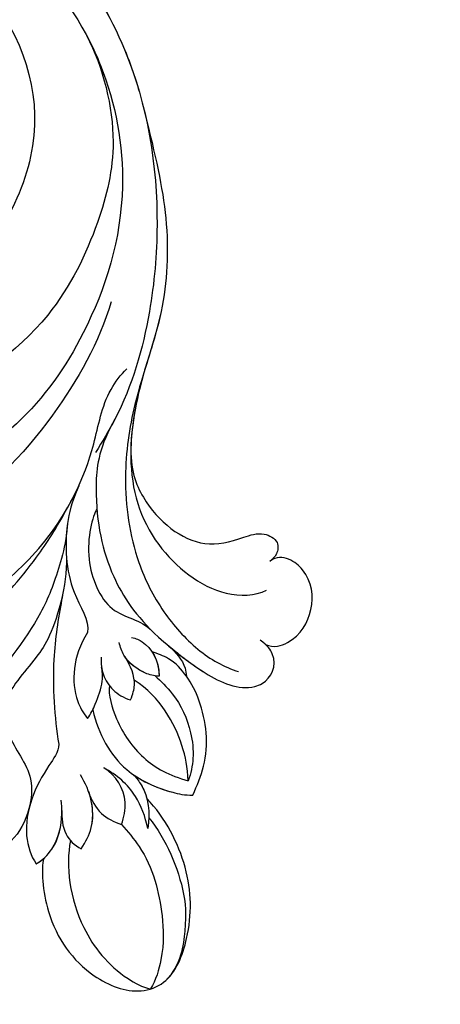
# Model space of a CAD drawing. Units: millimetres. Extents: x 5178 to 7554, y 9872 to 11552.
# Drawn here: x 5618 to 5648, y 10741 to 10813 of the extents above; entities that cross this region are included whole.
import ezdxf

# ---------------------------------------------------------------- set-up
doc = ezdxf.new("R2010")
doc.units = ezdxf.units.MM
doc.linetypes.add('HIDDEN', pattern=[9.525, 6.35, -3.175])
doc.layers.add('A-04.尺寸標註', color=4, linetype='Continuous')
doc.layers.add('H-08.木作(細線)', color=8, linetype='Continuous')
doc.styles.add('新細明體', font='PMingLiU.ttf')
doc.dimstyles.new('4', dxfattribs={"dimtxt": 10, "dimasz": 3, "dimexe": 2, "dimexo": 2, "dimgap": 1.2, "dimtad": 2, "dimdec": 0, "dimtxsty": '新細明體', "dimblk": 'ARCHTICK', "dimcen": 5, "dimclrd": 8, "dimclre": 8, "dimclrt": 4, "dimadec": 0, "dimazin": 0, "dimtfac": 1, "dimtdec": 0, "dimtix": 1, "dimtmove": 2, "dimatfit": 3, "dimldrblk": 'OPEN90', "dimfxl": 1.25, "dimlwd": 9, "dimlwe": 9, "dimarcsym": 0})

# ---------------------------------------------------------------- blocks, each defined once
blk = doc.blocks.new('_ArchTick')
at = {"color": 0, "linetype": 'ByBlock', "const_width": 0.15}
blk.add_lwpolyline([(-0.5, -0.5), (0.5, 0.5)], dxfattribs=at)
blk = doc.blocks.new('*D9')
at = {"layer": 'A-04.尺寸標註', "color": 8, "linetype": 'HIDDEN', "lineweight": 9, "ltscale": 0.4, "transparency": 16777216}
for p, q in [((5750.722, 11156.089), (5350.76, 11156.089)), ((5752.555, 10446.864), (5350.76, 10446.864))]:
    blk.add_line(p, q, dxfattribs=at)
at = {"layer": 'A-04.尺寸標註', "color": 8, "lineweight": 9, "ltscale": 0.4, "transparency": 16777216}
blk.add_line((5352.76, 11156.089), (5352.76, 10446.864), dxfattribs=at)
at = {"layer": 'DEFPOINTS', "color": 0, "ltscale": 0.4, "transparency": 16777216}
for p in [(5752.722, 11156.089), (5352.76, 10446.864), (5754.555, 10446.864)]:
    blk.add_point(p, dxfattribs=at)
at = {"layer": 'A-04.尺寸標註', "color": 8, "lineweight": 9, "ltscale": 0.4, "transparency": 16777216, "xscale": 3, "yscale": 3, "zscale": 3}
for p, rotation in [((5352.76, 11156.089), 90), ((5352.76, 10446.864), 270)]:
    blk.add_blockref('_ArchTick', p, dxfattribs=dict(at, rotation=rotation))
at = {"layer": 'A-04.尺寸標註', "color": 4, "ltscale": 0.4, "transparency": 16777216, "insert": (5345.928, 10801.476), "char_height": 10, "attachment_point": 5, "rotation": 90, "style": '新細明體'}
blk.add_mtext('709', dxfattribs=at)
blk = doc.blocks.new('_Open90')
at = {"color": 0, "linetype": 'ByBlock', "lineweight": -2}
for p, q in [((-0.5, 0.5), (0, 0)), ((0, 0), (-1, 0)), ((0, 0), (-0.5, -0.5))]:
    blk.add_line(p, q, dxfattribs=at)
blk = doc.blocks.new('SE-21106L-d')
at = {"layer": 'H-08.木作(細線)'}
for centre, radius, start, end in [((-113.897, 34.981), 212.697, 301.32863, 16.48912), ((-113.897, 34.981), 212.697, 301.32863, 16.48912), ((-113.897, 34.981), 212.697, 301.32863, 16.48912), ((-114.725, 34.915), 195.507, 301.68121, 316.28034), ((-114.725, 34.915), 195.507, 301.68121, 316.28034), ((-114.725, 34.915), 195.507, 301.68121, 316.28034)]:
    blk.add_arc(centre, radius, start, end, dxfattribs=at)
for points, knots in [([(64.656, -42.68), (63.787, -40.806), (61.2, -35.964), (55.84, -28.798), (48.498, -23.517), (42.341, -20.659), (36.601, -19.921), (29.253, -20.02), (17.746, -23.76), (8.827, -35.207), (6.897, -47.107), (7.703, -56.296), (9.341, -61.984), (11.263, -65.139), (11.751, -65.94)], [30.220148, 30.220148, 30.220148, 30.220148, 36.418026, 46.668347, 56.659802, 63.571537, 66.392431, 73.934715, 85.528173, 101.434349, 114.498997, 120.829123, 129.089172, 131.900516, 131.900516, 131.900516, 131.900516]), ([(41.091, -20.596), (41.049, -20.586), (40.087, -20.369), (36.601, -19.921), (29.253, -20.02), (17.746, -23.76), (8.827, -35.207), (6.897, -47.107), (7.703, -56.296), (9.146, -61.309), (10.577, -63.946), (10.698, -64.164)], [63.443695, 63.443695, 63.443695, 63.443695, 63.571537, 66.392431, 73.934715, 85.528173, 101.434349, 114.498997, 120.829123, 129.089172, 129.836058, 129.836058, 129.836058, 129.836058]), ([(41.091, -20.596), (41.049, -20.586), (40.087, -20.369), (36.601, -19.921), (29.253, -20.02), (17.746, -23.76), (10.65, -32.867), (8.542, -39.514), (8.173, -41.073)], [63.443695, 63.443695, 63.443695, 63.443695, 63.571537, 66.392431, 73.934715, 85.528173, 101.434349, 106.208528, 106.208528, 106.208528, 106.208528]), ([(66.832, -72.071), (68.132, -68.782), (68.627, -58.917), (64.769, -44.419), (56.24, -30.719), (43.856, -23.164), (32.557, -21.149), (25.111, -22.467), (19.59, -24.909), (15.351, -27.952), (12.987, -30.536), (11.749, -32.373)], [0, 0, 0, 0, 10.363709, 29.229851, 43.662485, 58.627704, 67.746694, 76.628789, 81.298752, 85.805912, 92.074795, 92.074795, 92.074795, 92.074795]), ([(53.855, -34.437), (51.536, -31.603), (45.403, -27.294), (35.873, -24.345), (26.233, -25.756), (17.56, -33.458), (14.513, -44.093), (22.243, -55.758), (32.728, -56.701), (39.56, -52.773), (42.613, -47.177), (41.747, -43.749), (43.355, -41.358), (45.121, -43.304), (44.913, -48.014), (43.813, -50.806), (41.649, -52.575)], [0, 0, 0, 0, 10.78509, 20.508939, 29.854992, 38.819818, 51.34079, 63.762204, 72.85627, 80.669671, 86.404128, 90.132068, 91.478972, 92.78816, 97.141924, 103.643075, 103.643075, 103.643075, 103.643075]), ([(16.883, -29.505), (14.565, -31.871), (10.91, -36.924), (9.005, -47.552), (11.889, -56.753), (17.076, -64.238), (24.917, -68.889), (32.077, -65.801), (33.665, -62.595)], [0, 0, 0, 0, 9.841362, 18.597543, 29.957175, 38.72748, 47.561255, 57.240445, 57.240445, 57.240445, 57.240445]), ([(12.421, -35.447), (12.038, -36.157), (10.438, -39.561), (9.005, -47.552), (11.889, -56.753), (17.076, -64.238), (24.917, -68.889), (32.077, -65.801), (33.665, -62.595)], [7.432482, 7.432482, 7.432482, 7.432482, 9.841362, 18.597543, 29.957175, 38.72748, 47.561255, 57.240445, 57.240445, 57.240445, 57.240445]), ([(12.421, -35.447), (11.199, -37.826), (9.901, -42.911), (11.458, -49.377), (15.086, -57.009), (23.174, -62.591), (29.276, -63.421), (35.63, -62.26), (39.263, -60.328), (41.287, -58.728), (41.809, -58.259)], [0, 0, 0, 0, 8.578125, 15.378813, 23.312824, 33.910344, 42.109422, 43.735479, 48.509698, 50.469204, 50.469204, 50.469204, 50.469204]), ([(12.421, -35.447), (11.199, -37.826), (9.901, -42.911), (11.458, -49.377), (15.086, -57.009), (23.174, -62.591), (29.276, -63.421), (35.63, -62.26), (39.263, -60.328), (41.287, -58.728), (41.809, -58.259)], [0, 0, 0, 0, 8.578125, 15.378813, 23.312824, 33.910344, 42.109422, 43.735479, 48.509698, 50.469204, 50.469204, 50.469204, 50.469204]), ([(8.173, -41.073), (7.394, -44.226), (6.277, -49.017), (6.672, -56.02), (8.928, -61.622), (9.864, -68.011), (9.079, -73.334), (7.055, -77.462), (4.406, -80.459), (2.37, -81.63), (1.33, -81.94)], [0, 0, 0, 0, 6.521231, 13.399224, 20.887489, 26.285185, 32.593215, 36.572499, 39.991819, 43.291787, 43.291787, 43.291787, 43.291787]), ([(8.173, -41.073), (7.394, -44.226), (6.277, -49.017), (6.672, -56.02), (8.928, -61.622), (9.864, -68.011), (9.079, -73.334), (7.055, -77.462), (4.406, -80.459), (2.37, -81.63), (1.33, -81.94)], [0, 0, 0, 0, 6.521231, 13.399224, 20.887489, 26.285185, 32.593215, 36.572499, 39.991819, 43.291787, 43.291787, 43.291787, 43.291787]), ([(8.173, -41.073), (7.394, -44.226), (6.277, -49.017), (6.626, -55.207), (7.797, -58.695), (8.261, -60.21)], [0, 0, 0, 0, 6.521231, 13.399224, 18.459922, 18.459922, 18.459922, 18.459922]), ([(10.628, -54.928), (11.463, -57.872), (14.968, -63.967), (21.518, -70.947), (31.359, -71.895), (38.5, -66.996), (40.657, -62.113), (40.283, -59.479)], [0, 0, 0, 0, 9.282196, 20.250439, 28.97181, 37.019576, 44.623579, 44.623579, 44.623579, 44.623579]), ([(8.261, -60.21), (8.964, -62.776), (9.563, -67.232), (8.024, -72.572), (3.209, -76.525), (0.126, -76.429), (-0.728, -75.989)], [0, 0, 0, 0, 4.552499, 11.144882, 16.789532, 19.75555, 19.75555, 19.75555, 19.75555]), ([(31.477, -77.848), (32.422, -77.833), (33.973, -78.671), (34.153, -80.64), (31.258, -82.079), (25.754, -80.772), (20.157, -77.094), (14.653, -72.091), (11.948, -66.605), (11.23, -61.994), (9.919, -60.236), (9.472, -59.833)], [0, 0, 0, 0, 1.533448, 3.390902, 4.690232, 10.536311, 18.920075, 24.662031, 32.658961, 36.809651, 38.630851, 38.630851, 38.630851, 38.630851]), ([(10.698, -64.164), (11.639, -66.058), (11.899, -70.239), (10.912, -74.755), (8.84, -77.856), (7.172, -79.434)], [0, 0, 0, 0, 3.033145, 9.841386, 15.292844, 15.292844, 15.292844, 15.292844]), ([(10.698, -64.164), (11.639, -66.058), (11.899, -70.239), (10.912, -74.755), (8.84, -77.856), (7.172, -79.434)], [0, 0, 0, 0, 3.033145, 9.841386, 15.292844, 15.292844, 15.292844, 15.292844]), ([(9.168, -65.309), (9.222, -67.2), (8.092, -70.294), (4.513, -73.108), (1.553, -72.381), (-0.348, -71.674), (-1.678, -72.368), (-1.51, -73.411), (-1.173, -73.734), (-0.965, -73.891)], [0, 0, 0, 0, 2.840634, 8.249509, 11.233631, 12.545621, 13.478168, 14.209684, 14.915213, 14.915213, 14.915213, 14.915213]), ([(9.168, -65.309), (9.222, -67.2), (8.092, -70.294), (4.513, -73.108), (1.553, -72.381), (-0.348, -71.674), (-1.678, -72.368), (-1.51, -73.411), (-1.173, -73.734), (-0.965, -73.891)], [0, 0, 0, 0, 2.840634, 8.249509, 11.233631, 12.545621, 13.478168, 14.209684, 14.915213, 14.915213, 14.915213, 14.915213]), ([(9.168, -65.309), (9.222, -67.2), (8.092, -70.294), (4.513, -73.108), (1.553, -72.381), (-0.348, -71.674), (-1.678, -72.368), (-1.51, -73.411), (-1.173, -73.734), (-0.965, -73.891)], [0, 0, 0, 0, 2.840634, 8.249509, 11.233631, 12.545621, 13.478168, 14.209684, 14.915213, 14.915213, 14.915213, 14.915213]), ([(12.984, -68.37), (13.525, -69.659), (14.054, -71.845), (13.894, -75.844), (12.198, -78.179), (12.347, -79.088)], [0, 0, 0, 0, 2.242254, 6.972631, 10.258685, 10.258685, 10.258685, 10.258685]), ([(12.984, -68.37), (13.525, -69.659), (14.054, -71.845), (13.894, -75.844), (12.198, -78.179), (12.347, -79.088)], [0, 0, 0, 0, 2.242254, 6.972631, 10.258685, 10.258685, 10.258685, 10.258685]), ([(12.984, -68.37), (13.525, -69.659), (13.749, -70.587), (13.859, -71.611), (13.878, -71.863)], [0, 0, 0, 0, 2.242254, 2.960588, 2.960588, 2.960588, 2.960588]), ([(11.654, -70.055), (11.968, -70.574), (12.786, -73.412), (10.873, -78.018), (8.456, -78.094), (7.605, -79.012)], [0, 0, 0, 0, 4.375613, 8.096499, 11.673749, 11.673749, 11.673749, 11.673749]), ([(11.654, -70.055), (11.968, -70.574), (12.786, -73.412), (10.873, -78.018), (8.456, -78.094), (7.605, -79.012)], [0, 0, 0, 0, 4.375613, 8.096499, 11.673749, 11.673749, 11.673749, 11.673749]), ([(32.08, -81.475), (32.379, -81.585), (32.586, -82.405), (29.871, -84.072), (24.589, -82.085), (20.331, -78.619), (16.349, -74.222), (14.624, -71.468), (13.756, -69.896)], [0, 0, 0, 0, 0.797176, 2.365875, 8.113824, 15.003243, 20.673184, 24.335907, 24.335907, 24.335907, 24.335907]), ([(32.08, -81.475), (32.379, -81.585), (32.586, -82.405), (29.871, -84.072), (24.589, -82.085), (20.331, -78.619), (16.349, -74.222), (14.624, -71.468), (13.756, -69.896)], [0, 0, 0, 0, 0.797176, 2.365875, 8.113824, 15.003243, 20.673184, 24.335907, 24.335907, 24.335907, 24.335907]), ([(32.08, -81.475), (32.379, -81.585), (32.586, -82.405), (29.871, -84.072), (24.589, -82.085), (20.331, -78.619), (16.349, -74.222), (14.624, -71.468), (13.756, -69.896)], [0, 0, 0, 0, 0.797176, 2.365875, 8.113824, 15.003243, 20.673184, 24.335907, 24.335907, 24.335907, 24.335907]), ([(13.878, -71.863), (13.991, -72.817), (14.605, -75.043), (15.98, -78.595), (19.005, -82.34), (21.3, -84.754), (23.773, -86.214), (26.443, -86.409), (27.445, -87.589), (27.794, -88.23)], [0, 0, 0, 0, 1.775918, 5.556496, 12.824627, 14.549963, 17.117499, 19.683257, 21.6836, 21.6836, 21.6836, 21.6836]), ([(13.878, -71.863), (13.991, -72.817), (14.605, -75.043), (15.98, -78.595), (19.005, -82.34), (21.3, -84.754), (23.773, -86.214), (26.443, -86.409), (27.445, -87.589), (27.794, -88.23)], [0, 0, 0, 0, 1.775918, 5.556496, 12.824627, 14.549963, 17.117499, 19.683257, 21.6836, 21.6836, 21.6836, 21.6836]), ([(13.878, -71.863), (13.991, -72.817), (14.605, -75.043), (15.98, -78.595), (19.005, -82.34), (21.3, -84.754), (23.773, -86.214), (26.443, -86.409), (27.445, -87.589), (27.794, -88.23)], [0, 0, 0, 0, 1.775918, 5.556496, 12.824627, 14.549963, 17.117499, 19.683257, 21.6836, 21.6836, 21.6836, 21.6836]), ([(-0.651, -79.97), (-1.275, -80.229), (-3.001, -79.716), (-4.318, -77.343), (-4.02, -75.065), (-2.54, -73.684), (-1.445, -73.5), (-0.965, -73.891)], [0, 0, 0, 0, 1.386365, 4.452564, 7.743277, 8.838109, 9.760383, 9.760383, 9.760383, 9.760383]), ([(-0.651, -79.97), (-1.275, -80.229), (-3.001, -79.716), (-4.318, -77.343), (-4.02, -75.065), (-2.54, -73.684), (-1.445, -73.5), (-0.965, -73.891)], [0, 0, 0, 0, 1.386365, 4.452564, 7.743277, 8.838109, 9.760383, 9.760383, 9.760383, 9.760383]), ([(-0.651, -79.97), (-1.275, -80.229), (-3.001, -79.716), (-4.318, -77.343), (-4.02, -75.065), (-2.54, -73.684), (-1.445, -73.5), (-0.965, -73.891)], [0, 0, 0, 0, 1.386365, 4.452564, 7.743277, 8.838109, 9.760383, 9.760383, 9.760383, 9.760383]), ([(13.886, -73.521), (13.856, -74.733), (14.316, -77.076), (15.012, -81.227), (14.762, -85.299), (14.444, -87.244)], [0, 0, 0, 0, 3.361344, 8.030025, 13.814749, 13.814749, 13.814749, 13.814749]), ([(13.886, -73.521), (13.856, -74.733), (14.316, -77.076), (15.012, -81.227), (14.762, -85.299), (14.444, -87.244)], [0, 0, 0, 0, 3.361344, 8.030025, 13.814749, 13.814749, 13.814749, 13.814749]), ([(14.177, -76.413), (14.795, -78.985), (16.203, -81.326), (18.617, -83.614), (18.195, -87.099), (16.237, -89.159), (16.528, -92.258), (17.301, -93.704), (17.921, -94.304)], [0, 0, 0, 0, 2.987969, 6.938728, 9.078572, 12.779579, 14.902104, 17.631656, 17.631656, 17.631656, 17.631656]), ([(14.177, -76.413), (14.795, -78.985), (16.203, -81.326), (18.617, -83.614), (18.195, -87.099), (16.237, -89.159), (16.528, -92.258), (17.301, -93.704), (17.921, -94.304)], [0, 0, 0, 0, 2.987969, 6.938728, 9.078572, 12.779579, 14.902104, 17.631656, 17.631656, 17.631656, 17.631656]), ([(14.177, -76.413), (14.195, -76.511), (14.469, -77.987), (15.012, -81.227), (14.762, -85.299), (14.444, -87.244)], [3.02994, 3.02994, 3.02994, 3.02994, 3.361344, 8.030025, 13.814749, 13.814749, 13.814749, 13.814749]), ([(14.177, -76.413), (14.795, -78.985), (16.203, -81.326), (18.617, -83.614), (18.195, -87.099), (16.237, -89.159), (16.528, -92.258), (17.301, -93.704), (17.921, -94.304)], [0, 0, 0, 0, 2.987969, 6.938728, 9.078572, 12.779579, 14.902104, 17.631656, 17.631656, 17.631656, 17.631656]), ([(12.347, -79.088), (13.445, -80.874), (13.589, -83.154), (12.713, -84.921), (12.339, -85.372)], [0, 0, 0, 0, 5.203222, 6.662554, 6.662554, 6.662554, 6.662554]), ([(12.347, -79.088), (13.445, -80.874), (13.589, -83.154), (12.713, -84.921), (12.339, -85.372)], [0, 0, 0, 0, 5.203222, 6.662554, 6.662554, 6.662554, 6.662554]), ([(7.172, -79.434), (6.085, -80.352), (3.999, -82.113), (1.115, -83.433), (-0.937, -82.652), (-1.671, -81.248), (-0.816, -80.062), (-0.268, -79.657)], [0, 0, 0, 0, 4.193124, 8.042315, 8.651882, 10.909461, 11.649141, 11.649141, 11.649141, 11.649141]), ([(7.172, -79.434), (6.085, -80.352), (3.999, -82.113), (1.115, -83.433), (-0.937, -82.652), (-1.671, -81.248), (-0.816, -80.062), (-0.268, -79.657)], [0, 0, 0, 0, 4.193124, 8.042315, 8.651882, 10.909461, 11.649141, 11.649141, 11.649141, 11.649141]), ([(6.421, -80.065), (5.576, -80.766), (3.678, -82.26), (1.115, -83.433), (-0.937, -82.652), (-1.671, -81.248), (-0.816, -80.062), (-0.268, -79.657)], [0.96344, 0.96344, 0.96344, 0.96344, 4.193124, 8.042315, 8.651882, 10.909461, 11.649141, 11.649141, 11.649141, 11.649141]), ([(9.123, -79.456), (8.79, -79.517), (7.893, -79.927), (7.113, -81.095), (7.123, -82.275)], [0, 0, 0, 0, 0.922931, 3.633439, 3.633439, 3.633439, 3.633439]), ([(7.123, -82.275), (7.494, -82.273), (8.448, -82.004), (9.616, -81.117), (9.958, -80.16), (10.034, -79.814)], [0, 0, 0, 0, 1.007936, 3.037242, 4.002315, 4.002315, 4.002315, 4.002315]), ([(4.653, -90.972), (4.351, -90.278), (3.404, -88.102), (3.72, -84.857), (5.002, -82.283), (6.216, -80.986), (7.214, -80.642), (7.632, -80.507)], [0, 0, 0, 0, 2.260228, 7.082089, 9.055327, 10.895229, 12.19708, 12.19708, 12.19708, 12.19708]), ([(4.653, -90.972), (4.351, -90.278), (3.404, -88.102), (3.72, -84.857), (5.002, -82.283), (6.216, -80.986), (7.214, -80.642), (7.632, -80.507)], [0, 0, 0, 0, 2.260228, 7.082089, 9.055327, 10.895229, 12.19708, 12.19708, 12.19708, 12.19708]), ([(6.434, -80.052), (5.917, -80.555), (5.249, -81.203), (5.138, -82.089), (5.112, -82.289)], [0, 0, 0, 0, 2.051301, 2.646235, 2.646235, 2.646235, 2.646235]), ([(6.434, -80.052), (5.917, -80.555), (5.249, -81.203), (5.138, -82.089), (5.112, -82.289)], [0, 0, 0, 0, 2.051301, 2.646235, 2.646235, 2.646235, 2.646235]), ([(6.434, -80.052), (5.917, -80.555), (5.249, -81.203), (5.138, -82.089), (5.112, -82.289)], [0, 0, 0, 0, 2.051301, 2.646235, 2.646235, 2.646235, 2.646235]), ([(7.123, -82.275), (7.494, -82.273), (8.402, -82.017), (9.249, -81.395), (9.603, -80.871)], [0, 0, 0, 0, 1.007936, 2.890717, 2.890717, 2.890717, 2.890717]), ([(9.204, -84.016), (9.028, -83.569), (8.738, -82.624), (9.186, -81.527), (9.603, -80.871)], [0, 0, 0, 0, 1.233216, 3.730732, 3.730732, 3.730732, 3.730732]), ([(9.204, -84.016), (9.028, -83.569), (8.738, -82.624), (9.186, -81.527), (9.603, -80.871)], [0, 0, 0, 0, 1.233216, 3.730732, 3.730732, 3.730732, 3.730732]), ([(11.334, -80.88), (11.367, -81.373), (11.275, -82.243), (10.506, -83.386), (9.72, -83.85), (9.204, -84.016)], [0, 0, 0, 0, 1.240809, 2.570449, 4.031199, 4.031199, 4.031199, 4.031199]), ([(11.282, -81.833), (11.258, -81.952), (11.107, -82.492), (10.506, -83.386), (9.72, -83.85), (9.204, -84.016)], [0.879767, 0.879767, 0.879767, 0.879767, 1.240809, 2.570449, 4.031199, 4.031199, 4.031199, 4.031199]), ([(12.339, -85.372), (12.083, -85.039), (11.704, -84.165), (11.176, -82.848), (11.26, -81.911), (11.318, -81.618)], [0, 0, 0, 0, 1.184699, 2.913059, 4.035114, 4.035114, 4.035114, 4.035114]), ([(12.339, -85.372), (12.083, -85.039), (11.704, -84.165), (11.176, -82.848), (11.26, -81.911), (11.318, -81.618)], [0, 0, 0, 0, 1.184699, 2.913059, 4.035114, 4.035114, 4.035114, 4.035114]), ([(4.653, -90.972), (4.351, -90.278), (3.404, -88.102), (3.72, -84.857), (4.729, -82.831), (5.112, -82.289)], [0, 0, 0, 0, 2.260228, 7.082089, 9.055327, 9.055327, 9.055327, 9.055327]), ([(7.408, -82.255), (7.004, -82.636), (5.78, -83.789), (4.787, -85.99), (4.544, -88.198), (4.796, -89.379), (4.989, -89.92)], [0, 0, 0, 0, 1.890239, 5.028768, 6.92068, 8.547568, 8.547568, 8.547568, 8.547568]), ([(4.989, -89.92), (5.045, -88.935), (5.454, -86.639), (7.023, -83.801), (8.929, -82.583)], [0, 0, 0, 0, 2.912473, 8.773812, 8.773812, 8.773812, 8.773812]), ([(10.749, -82.968), (10.841, -83.664), (10.221, -85.79), (8.476, -88.38), (6.366, -89.561), (4.989, -89.92)], [0, 0, 0, 0, 2.676276, 6.261708, 9.728725, 9.728725, 9.728725, 9.728725]), ([(11.962, -84.742), (11.552, -86.52), (10.089, -89.183), (7.027, -90.587), (5.238, -90.987), (4.653, -90.972)], [0, 0, 0, 0, 5.109162, 8.918303, 10.202184, 10.202184, 10.202184, 10.202184]), ([(11.962, -84.742), (11.552, -86.52), (10.089, -89.183), (7.027, -90.587), (5.238, -90.987), (4.653, -90.972)], [0, 0, 0, 0, 5.109162, 8.918303, 10.202184, 10.202184, 10.202184, 10.202184]), ([(14.444, -87.244), (14.473, -87.849), (15.886, -89.695), (17.292, -92.908), (16.477, -95.457), (16.083, -95.991)], [0, 0, 0, 0, 1.757042, 7.040726, 9.277214, 9.277214, 9.277214, 9.277214]), ([(14.444, -87.244), (14.473, -87.849), (15.886, -89.695), (17.292, -92.908), (16.477, -95.457), (16.083, -95.991)], [0, 0, 0, 0, 1.757042, 7.040726, 9.277214, 9.277214, 9.277214, 9.277214]), ([(14.444, -87.244), (14.473, -87.849), (15.886, -89.695), (17.292, -92.908), (16.477, -95.457), (16.083, -95.991)], [0, 0, 0, 0, 1.757042, 7.040726, 9.277214, 9.277214, 9.277214, 9.277214]), ([(7.947, -93.414), (8.12, -92.548), (8.763, -90.774), (10.193, -89.489), (11.15, -88.975)], [0, 0, 0, 0, 2.497305, 5.597968, 5.597968, 5.597968, 5.597968]), ([(7.947, -93.414), (8.12, -92.548), (8.763, -90.774), (10.193, -89.489), (11.15, -88.975)], [0, 0, 0, 0, 2.497305, 5.597968, 5.597968, 5.597968, 5.597968]), ([(9.854, -93.114), (9.684, -92.584), (9.351, -91.005), (10.246, -89.557), (11.15, -88.975)], [0, 0, 0, 0, 1.575645, 4.518525, 4.518525, 4.518525, 4.518525]), ([(9.854, -93.114), (9.684, -92.584), (9.351, -91.005), (10.246, -89.557), (11.15, -88.975)], [0, 0, 0, 0, 1.575645, 4.518525, 4.518525, 4.518525, 4.518525]), ([(8.95, -89.506), (8.132, -90.072), (6.782, -90.641), (5.238, -90.987), (4.653, -90.972)], [5.806493, 5.806493, 5.806493, 5.806493, 8.918303, 10.202184, 10.202184, 10.202184, 10.202184]), ([(8.95, -89.506), (8.748, -89.733), (7.933, -90.825), (7.752, -92.239), (7.947, -93.414)], [1.536594, 1.536594, 1.536594, 1.536594, 2.440143, 5.627977, 5.627977, 5.627977, 5.627977]), ([(8.95, -89.506), (8.748, -89.733), (7.933, -90.825), (7.752, -92.239), (7.947, -93.414)], [1.536594, 1.536594, 1.536594, 1.536594, 2.440143, 5.627977, 5.627977, 5.627977, 5.627977]), ([(8.95, -89.506), (8.748, -89.733), (8.354, -90.261), (8.108, -90.865), (8.016, -91.211)], [1.536594, 1.536594, 1.536594, 1.536594, 2.440143, 3.516267, 3.516267, 3.516267, 3.516267]), ([(12.809, -94.893), (12.454, -94.387), (11.615, -92.693), (12.111, -90.671), (12.864, -89.488)], [0, 0, 0, 0, 1.677394, 5.615747, 5.615747, 5.615747, 5.615747]), ([(15.542, -95.595), (15.744, -96.352), (15.474, -100.215), (12.671, -104.165), (8.913, -105.615), (6.116, -104.589), (4.703, -100.865), (4.741, -96.38), (6.645, -92.645), (8.016, -91.211)], [0, 0, 0, 0, 4.172684, 9.729466, 13.405388, 15.340256, 19.158819, 24.587209, 29.897207, 29.897207, 29.897207, 29.897207]), ([(15.542, -95.595), (15.744, -96.352), (15.474, -100.215), (12.671, -104.165), (8.913, -105.615), (6.116, -104.589), (4.703, -100.865), (4.741, -96.38), (6.645, -92.645), (8.016, -91.211)], [0, 0, 0, 0, 4.172684, 9.729466, 13.405388, 15.340256, 19.158819, 24.587209, 29.897207, 29.897207, 29.897207, 29.897207]), ([(15.542, -95.595), (15.744, -96.352), (15.474, -100.215), (12.671, -104.165), (8.913, -105.615), (6.116, -104.589), (4.703, -100.865), (4.741, -96.38), (6.645, -92.645), (8.016, -91.211)], [0, 0, 0, 0, 4.172684, 9.729466, 13.405388, 15.340256, 19.158819, 24.587209, 29.897207, 29.897207, 29.897207, 29.897207]), ([(12.257, -90.731), (12.087, -91.31), (11.491, -92.378), (10.413, -92.947), (9.854, -93.114)], [0, 0, 0, 0, 1.935441, 3.647899, 3.647899, 3.647899, 3.647899]), ([(12.257, -90.731), (12.087, -91.31), (11.491, -92.378), (10.413, -92.947), (9.854, -93.114)], [0, 0, 0, 0, 1.935441, 3.647899, 3.647899, 3.647899, 3.647899]), ([(12.809, -94.893), (12.454, -94.387), (11.81, -93.088), (11.952, -91.596), (12.257, -90.731)], [0, 0, 0, 0, 1.677394, 4.306938, 4.306938, 4.306938, 4.306938]), ([(16.083, -95.991), (15.644, -95.729), (14.317, -94.497), (14.139, -92.529), (14.255, -91.346)], [0, 0, 0, 0, 1.567087, 5.178233, 5.178233, 5.178233, 5.178233]), ([(7.867, -92.632), (6.598, -94.17), (5.376, -97.099), (5.08, -99.985), (5.508, -103.385), (6.658, -104.544)], [0, 0, 0, 0, 7.111522, 9.654508, 11.539919, 11.539919, 11.539919, 11.539919]), ([(14.217, -92.092), (14.231, -92.604), (14.162, -93.811), (13.295, -94.637), (12.809, -94.893)], [0, 0, 0, 0, 1.893518, 3.436385, 3.436385, 3.436385, 3.436385]), ([(14.217, -92.092), (14.231, -92.604), (14.162, -93.811), (13.295, -94.637), (12.809, -94.893)], [0, 0, 0, 0, 1.893518, 3.436385, 3.436385, 3.436385, 3.436385]), ([(16.083, -95.991), (15.644, -95.729), (14.56, -94.722), (14.243, -93.224), (14.219, -92.306)], [0, 0, 0, 0, 1.567087, 4.231384, 4.231384, 4.231384, 4.231384]), ([(9.854, -93.114), (9.402, -93.641), (7.712, -95.611), (6.866, -99.014), (6.719, -102.295), (7.351, -104.505), (7.745, -105.137)], [0, 0, 0, 0, 2.052606, 7.672691, 10.76543, 12.514229, 12.514229, 12.514229, 12.514229]), ([(13.585, -94.295), (13.958, -96.137), (13.432, -100.177), (10.512, -103.84), (8.332, -105.008), (7.745, -105.137)], [0, 0, 0, 0, 6.278004, 10.55735, 12.00525, 12.00525, 12.00525, 12.00525])]:
    blk.add_open_spline(points, degree=3, knots=knots, dxfattribs=at)
for points in [[(8.261, -60.21), (8.833, -62.296), (9.101, -63.889), (9.168, -65.309)], [(8.261, -60.21), (8.833, -62.296), (9.101, -63.889), (9.168, -65.309)], [(13.756, -69.896), (13.476, -69.399), (13.219, -68.89), (12.984, -68.37)], [(13.756, -69.896), (13.476, -69.399), (13.219, -68.89), (12.984, -68.37)], [(7.632, -80.507), (7.325, -80.968), (7.117, -81.566), (7.123, -82.275)], [(16.083, -95.991), (15.894, -95.878), (15.712, -95.745), (15.542, -95.595)]]:
    blk.add_open_spline(points, degree=3, dxfattribs=at)

msp = doc.modelspace()

# ---------------------------------------------------------------- block references
at = {"xscale": -1}
msp.add_blockref('SE-21106L-d', (5634.856, 10847.145), dxfattribs=at)

# ---------------------------------------------------------------- dimensions: what is measured, and where the dimension line sits
at = {"layer": 'A-04.尺寸標註', "color": 8, "ltscale": 0.4}
dim = msp.add_linear_dim(base=(5352.76, 10446.864), p1=(5752.722, 11156.089), p2=(5754.555, 10446.864), angle=90, dimstyle='4', dxfattribs=at)
dim.commit()
dim.dimension.update_dxf_attribs({"geometry": '*D9', "text_midpoint": (5345.928, 10801.476)})

doc.saveas('drawing.dxf')
